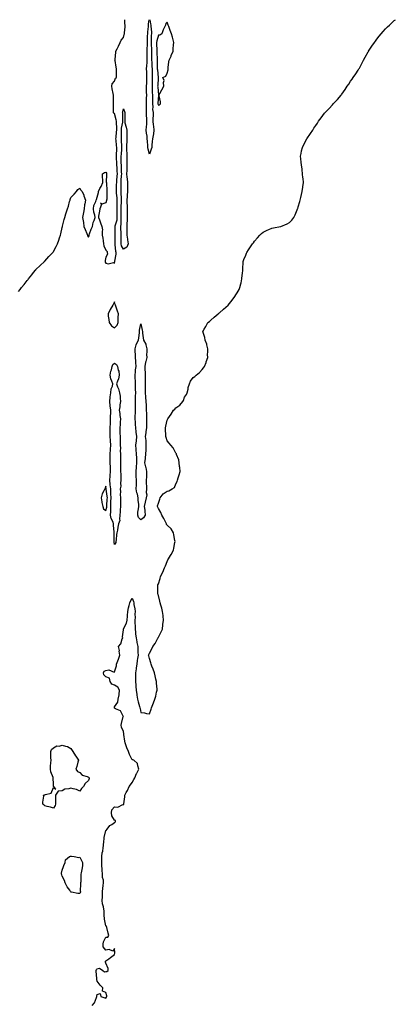
# Model space of a CAD drawing. Units: inches. Extents: x 994883 to 997523, y 7260938 to 7263578.
# Drawn here: x 996079 to 996509, y 7262453 to 7263578 of the extents above; entities that cross this region are included whole.
import ezdxf

# ---------------------------------------------------------------- set-up
doc = ezdxf.new("R2010")
doc.units = ezdxf.units.IN
doc.header["$MEASUREMENT"] = 0
doc.layers.add('Contour_99487260', color=7, linetype='Continuous', true_color=0x0c8c2b)

msp = doc.modelspace()

# ---------------------------------------------------------------- linework, layer by layer
at = {"layer": 'Contour_99487260'}
for points in [[(996078, 7263267.6, 3129), (996080, 7263269.9, 3129), (996081.4, 7263271.9, 3129), (996084.4, 7263275.6, 3129), (996088, 7263280.1, 3129), (996088.9, 7263281.1, 3129), (996089.4, 7263281.9, 3129), (996093.3, 7263286.7, 3129), (996095.2, 7263289.1, 3129), (996097.5, 7263291.9, 3129), (996097.7, 7263292.2, 3129), (996098, 7263292.6, 3129), (996102.8, 7263297.2, 3129), (996107.7, 7263301.9, 3129), (996107.9, 7263302.1, 3129), (996108, 7263302.3, 3129), (996112.7, 7263307.3, 3129), (996117.2, 7263311.9, 3129), (996117.6, 7263312.4, 3129), (996118, 7263313.2, 3129), (996121.1, 7263318.9, 3129), (996122.5, 7263321.9, 3129), (996124, 7263326, 3129), (996125, 7263328.9, 3129), (996126.1, 7263331.9, 3129), (996126.5, 7263333.5, 3129), (996128, 7263340.5, 3129), (996128.3, 7263341.7, 3129), (996128.3, 7263341.9, 3129), (996128.4, 7263342.2, 3129), (996130.3, 7263349.6, 3129), (996130.9, 7263351.9, 3129), (996132.2, 7263356.1, 3129), (996132.7, 7263357.3, 3129), (996134, 7263361.9, 3129), (996135.1, 7263364.8, 3129), (996136.5, 7263370.3, 3129), (996137, 7263371.9, 3129), (996137.3, 7263372.7, 3129), (996138, 7263374.7, 3129), (996141.5, 7263378.5, 3129), (996144.3, 7263381.9, 3129), (996146, 7263383.9, 3129), (996148, 7263385.6, 3129), (996149.5, 7263383.4, 3129), (996150.8, 7263381.9, 3129), (996152.6, 7263377.4, 3129), (996152.9, 7263376.8, 3129), (996154.5, 7263371.9, 3129), (996153.8, 7263367.7, 3129), (996153.5, 7263366.4, 3129), (996153, 7263361.9, 3129), (996152.4, 7263357.6, 3129), (996151.9, 7263355.7, 3129), (996151.2, 7263351.9, 3129), (996151.8, 7263348.2, 3129), (996152.3, 7263346.2, 3129), (996152.9, 7263341.9, 3129), (996154.4, 7263338.2, 3129), (996156.2, 7263333.8, 3129), (996156.9, 7263331.9, 3129), (996157.1, 7263331, 3129), (996158, 7263329.4, 3129), (996158.7, 7263331.3, 3129), (996158.9, 7263331.9, 3129), (996159.4, 7263333.3, 3129), (996161.2, 7263338.7, 3129), (996162.7, 7263341.9, 3129), (996163.6, 7263346.3, 3129), (996164.7, 7263348.6, 3129), (996165.8, 7263351.9, 3129), (996165.3, 7263354.7, 3129), (996164.3, 7263358.2, 3129), (996163.8, 7263361.9, 3129), (996164.1, 7263365.9, 3129), (996166.6, 7263370.4, 3129), (996166.8, 7263371.9, 3129), (996167.2, 7263372.7, 3129), (996168, 7263375.1, 3129), (996169.5, 7263380.5, 3129), (996169.7, 7263381.9, 3129), (996171.2, 7263385.1, 3129), (996172.5, 7263387.5, 3129), (996174.4, 7263391.9, 3129), (996174.6, 7263395.4, 3129), (996174, 7263397.8, 3129), (996174, 7263401.9, 3129), (996176.3, 7263403.6, 3129), (996178, 7263403.8, 3129), (996178.6, 7263402.5, 3129), (996178.7, 7263401.9, 3129), (996178.8, 7263401.2, 3129), (996178.4, 7263392.3, 3129), (996178.5, 7263391.9, 3129), (996178.5, 7263391.4, 3129), (996178.9, 7263382.8, 3129), (996179.1, 7263381.9, 3129), (996178.9, 7263381.1, 3129), (996178.9, 7263372.8, 3129), (996178.8, 7263371.9, 3129), (996178.7, 7263371.3, 3129), (996178, 7263368.7, 3129), (996173.2, 7263367.1, 3129), (996171.7, 7263368.3, 3129), (996172.9, 7263366.7, 3129), (996170.9, 7263361.9, 3129), (996170.8, 7263359.2, 3129), (996169.7, 7263353.6, 3129), (996169.6, 7263351.9, 3129), (996170.6, 7263349.4, 3129), (996172, 7263345.9, 3129), (996173.5, 7263341.9, 3129), (996174, 7263337.8, 3129), (996173.7, 7263336.3, 3129), (996173.9, 7263331.9, 3129), (996174.5, 7263328.4, 3129), (996174.8, 7263325.2, 3129), (996175.3, 7263321.9, 3129), (996175.7, 7263319.6, 3129), (996178, 7263314.7, 3129), (996179.4, 7263313.2, 3129), (996179.4, 7263311.9, 3129), (996179.9, 7263310, 3129), (996178, 7263306.7, 3129), (996177.1, 7263302.9, 3129), (996177.1, 7263301.9, 3129), (996177.3, 7263301.1, 3129), (996178, 7263299.7, 3129), (996180.7, 7263299.2, 3129), (996186.7, 7263300.6, 3129), (996188, 7263299.9, 3129), (996188.2, 7263301.8, 3129), (996188.2, 7263301.9, 3129), (996188.2, 7263302, 3129), (996189.8, 7263310.2, 3129), (996189.8, 7263311.9, 3129), (996189.3, 7263313.2, 3129), (996188.7, 7263321.2, 3129), (996188.6, 7263321.9, 3129), (996188.6, 7263322.4, 3129), (996188.7, 7263331.3, 3129), (996188.7, 7263331.9, 3129), (996188.7, 7263332.5, 3129), (996188.6, 7263341.4, 3129), (996188.6, 7263341.9, 3129), (996188.7, 7263342.6, 3129), (996190.7, 7263349.2, 3129), (996191, 7263351.9, 3129), (996191, 7263354.9, 3129), (996191, 7263359, 3129), (996191, 7263361.9, 3129), (996191, 7263364.9, 3129), (996190.9, 7263369, 3129), (996191, 7263371.9, 3129), (996190.8, 7263374.6, 3129), (996190.2, 7263379.8, 3129), (996190, 7263381.9, 3129), (996190.1, 7263384, 3129), (996190.3, 7263389.6, 3129), (996190.4, 7263391.9, 3129), (996190.6, 7263394.4, 3129), (996190.9, 7263399.1, 3129), (996191.1, 7263401.9, 3129), (996191, 7263404.8, 3129), (996190.7, 7263409.3, 3129), (996190.6, 7263411.9, 3129), (996190.5, 7263414.4, 3129), (996190.2, 7263419.7, 3129), (996190.2, 7263421.9, 3129), (996190.3, 7263424.1, 3129), (996190.4, 7263429.6, 3129), (996190.5, 7263431.9, 3129), (996190.3, 7263434.2, 3129), (996189.6, 7263440.3, 3129), (996189.5, 7263441.9, 3129), (996189.6, 7263443.5, 3129), (996190.3, 7263449.7, 3129), (996190.4, 7263451.9, 3129), (996190.5, 7263454.4, 3129), (996190, 7263460, 3129), (996190, 7263461.9, 3129), (996189.8, 7263463.7, 3129), (996188, 7263470.7, 3129), (996187.1, 7263471, 3129), (996186.5, 7263471.9, 3129), (996186.5, 7263473.5, 3129), (996186.8, 7263480.7, 3129), (996186.8, 7263481.9, 3129), (996186.8, 7263483.2, 3129), (996186.6, 7263490.4, 3129), (996186.5, 7263491.9, 3129), (996186.2, 7263493.8, 3129), (996185, 7263498.9, 3129), (996184.6, 7263501.9, 3129), (996185.3, 7263504.6, 3129), (996188, 7263507.6, 3129), (996188.9, 7263511.1, 3129), (996190.2, 7263511.9, 3129), (996190.1, 7263514, 3129), (996190, 7263519.9, 3129), (996190, 7263521.9, 3129), (996189.7, 7263523.6, 3129), (996188.5, 7263531.4, 3129), (996188.4, 7263531.9, 3129), (996188.5, 7263532.4, 3129), (996189.2, 7263540.8, 3129), (996189.4, 7263541.9, 3129), (996190.8, 7263544.7, 3129), (996192.3, 7263547.7, 3129), (996194.5, 7263551.9, 3129), (996195.5, 7263554.5, 3129), (996198, 7263557.8, 3129), (996199, 7263561, 3129), (996199.2, 7263561.9, 3129), (996199.2, 7263563, 3129), (996200, 7263569.9, 3129), (996200.1, 7263571.9, 3129), (996199.8, 7263573.7, 3129), (996199.7, 7263578, 3129)], [(996162.4, 7262451.9, 3128), (996165, 7262455, 3128), (996167.3, 7262461.1, 3128), (996167.7, 7262461.9, 3128), (996167.7, 7262462.3, 3128), (996168, 7262464.4, 3128), (996171.5, 7262465.4, 3128), (996172.2, 7262461.9, 3128), (996176.7, 7262460.6, 3128), (996178, 7262460.3, 3128), (996178.8, 7262461.2, 3128), (996179.2, 7262461.9, 3128), (996179.1, 7262462.9, 3128), (996178, 7262466.5, 3128), (996174.1, 7262468, 3128), (996174.5, 7262471.9, 3128), (996171.3, 7262475.2, 3128), (996168, 7262479.6, 3128), (996167.6, 7262481.5, 3128), (996167.5, 7262481.9, 3128), (996167.5, 7262482.5, 3128), (996167, 7262490.9, 3128), (996167, 7262491.9, 3128), (996167.1, 7262492.8, 3128), (996168, 7262493.8, 3128), (996170.6, 7262494.5, 3128), (996174.3, 7262491.9, 3128), (996176.3, 7262490.2, 3128), (996178, 7262490.5, 3128), (996179.2, 7262490.8, 3128), (996180.6, 7262491.9, 3128), (996180.4, 7262494.2, 3128), (996178, 7262500.1, 3128), (996177.4, 7262501.3, 3128), (996177.7, 7262501.9, 3128), (996177.7, 7262502.3, 3128), (996178, 7262502.7, 3128), (996181.5, 7262505.3, 3128), (996183.3, 7262506.7, 3128), (996188, 7262510.2, 3128), (996188.2, 7262511.7, 3128), (996188.3, 7262511.9, 3128), (996188.3, 7262512.2, 3128), (996188, 7262516.8, 3128), (996186.1, 7262513.9, 3128), (996181.9, 7262515.7, 3128), (996178, 7262515, 3128), (996174.8, 7262518.7, 3128), (996175, 7262521.9, 3128), (996175.4, 7262524.6, 3128), (996178, 7262530, 3128), (996180.1, 7262529.9, 3128), (996181.2, 7262531.9, 3128), (996180.5, 7262534.4, 3128), (996179, 7262541, 3128), (996178.7, 7262541.9, 3128), (996178.7, 7262542.5, 3128), (996178, 7262542.7, 3128), (996176.5, 7262550.3, 3128), (996176.4, 7262551.9, 3128), (996176.1, 7262553.8, 3128), (996176.1, 7262559.9, 3128), (996175.7, 7262561.9, 3128), (996175.3, 7262564.7, 3128), (996174.1, 7262568, 3128), (996173.7, 7262571.9, 3128), (996174, 7262576, 3128), (996174, 7262577.9, 3128), (996174.2, 7262581.9, 3128), (996174.6, 7262585.4, 3128), (996174.9, 7262588.8, 3128), (996175.3, 7262591.9, 3128), (996175.1, 7262594.9, 3128), (996174.2, 7262598, 3128), (996174, 7262601.9, 3128), (996173.7, 7262606.3, 3128), (996173.8, 7262607.6, 3128), (996173.3, 7262611.9, 3128), (996173.4, 7262616.6, 3128), (996173.2, 7262617.1, 3128), (996173.3, 7262621.9, 3128), (996173.8, 7262626.1, 3128), (996174.3, 7262628.2, 3128), (996174.9, 7262631.9, 3128), (996175.2, 7262634.7, 3128), (996175.6, 7262639.5, 3128), (996175.9, 7262641.9, 3128), (996176.1, 7262643.9, 3128), (996178, 7262651.7, 3128), (996178.2, 7262651.8, 3128), (996178.3, 7262651.9, 3128), (996179.5, 7262653.4, 3128), (996182.5, 7262657.4, 3128), (996184.7, 7262658.6, 3128), (996188, 7262660.7, 3128), (996188.7, 7262661.3, 3128), (996189, 7262661.9, 3128), (996189.1, 7262663, 3128), (996188, 7262663.5, 3128), (996184.6, 7262668.4, 3128), (996184.4, 7262671.9, 3128), (996184.8, 7262675.2, 3128), (996188, 7262678.6, 3128), (996191.6, 7262678.4, 3128), (996197.4, 7262681.3, 3128), (996198, 7262681.1, 3128), (996198.3, 7262681.6, 3128), (996198.6, 7262681.9, 3128), (996198.4, 7262682.3, 3128), (996199.8, 7262690.1, 3128), (996199.5, 7262691.9, 3128), (996201.3, 7262695.2, 3128), (996202.6, 7262697.4, 3128), (996204.7, 7262701.9, 3128), (996206.1, 7262703.9, 3128), (996208, 7262706.7, 3128), (996209.9, 7262710, 3128), (996211.2, 7262711.9, 3128), (996213.1, 7262716.8, 3128), (996213.4, 7262717.2, 3128), (996215.8, 7262721.9, 3128), (996214.4, 7262725.6, 3128), (996214.2, 7262728.1, 3128), (996209.8, 7262731.9, 3128), (996208.7, 7262732.6, 3128), (996208, 7262732.5, 3128), (996204.9, 7262738.7, 3128), (996203.8, 7262741.9, 3128), (996202.1, 7262746, 3128), (996201.3, 7262748.6, 3128), (996200.2, 7262751.9, 3128), (996199.8, 7262753.6, 3128), (996198.4, 7262761.5, 3128), (996198.4, 7262761.9, 3128), (996198.4, 7262762.2, 3128), (996198, 7262764.7, 3128), (996196, 7262769.8, 3128), (996195.5, 7262771.9, 3128), (996196, 7262774, 3128), (996197.9, 7262781.8, 3128), (996198, 7262781.9, 3128), (996197.8, 7262782.2, 3128), (996194.6, 7262788.4, 3128), (996189, 7262790.9, 3128), (996188, 7262791.6, 3128), (996187.8, 7262791.7, 3128), (996187.8, 7262791.9, 3128), (996187.8, 7262792.2, 3128), (996188, 7262793, 3128), (996191.5, 7262798.5, 3128), (996191.9, 7262801.9, 3128), (996193.1, 7262806.8, 3128), (996193.1, 7262807, 3128), (996193.7, 7262811.9, 3128), (996191.6, 7262815.4, 3128), (996188, 7262817.6, 3128), (996184.9, 7262818.8, 3128), (996182.7, 7262821.9, 3128), (996182, 7262825.9, 3128), (996178, 7262827.3, 3128), (996175.8, 7262829.6, 3128), (996175.4, 7262831.9, 3128), (996176.2, 7262833.8, 3128), (996178, 7262834.5, 3128), (996181.2, 7262835.1, 3128), (996187.5, 7262832.5, 3128), (996188, 7262833.1, 3128), (996190.2, 7262839.8, 3128), (996190.3, 7262841.9, 3128), (996191.6, 7262845.5, 3128), (996192.6, 7262847.4, 3128), (996193.8, 7262851.9, 3128), (996193.3, 7262856.7, 3128), (996193.4, 7262857.3, 3128), (996192.5, 7262861.9, 3128), (996194.9, 7262865.1, 3128), (996196.7, 7262870.6, 3128), (996197.3, 7262871.9, 3128), (996197.1, 7262872.8, 3128), (996198, 7262881, 3128), (996198.1, 7262881.8, 3128), (996198.2, 7262881.9, 3128), (996198.2, 7262882.1, 3128), (996201.4, 7262888.6, 3128), (996202.2, 7262891.9, 3128), (996202.7, 7262896.5, 3128), (996202.7, 7262897.2, 3128), (996203.2, 7262901.9, 3128), (996203.8, 7262906.1, 3128), (996204.7, 7262908.6, 3128), (996205.5, 7262911.9, 3128), (996206.3, 7262913.7, 3128), (996208, 7262917.2, 3128), (996209.6, 7262913.5, 3128), (996209.9, 7262911.9, 3128), (996210, 7262910, 3128), (996211.2, 7262905, 3128), (996211.3, 7262901.9, 3128), (996211.1, 7262898.9, 3128), (996211.3, 7262895.2, 3128), (996211.2, 7262891.9, 3128), (996211.2, 7262888.8, 3128), (996211.3, 7262885.2, 3128), (996211.3, 7262881.9, 3128), (996211.8, 7262878.2, 3128), (996212, 7262875.9, 3128), (996212.5, 7262871.9, 3128), (996213.4, 7262867.3, 3128), (996213.5, 7262866.5, 3128), (996214.4, 7262861.9, 3128), (996214.6, 7262858.5, 3128), (996214.7, 7262855.2, 3128), (996215, 7262851.9, 3128), (996214.3, 7262848.2, 3128), (996213.9, 7262846, 3128), (996213.2, 7262841.9, 3128), (996212.5, 7262837.5, 3128), (996212.5, 7262836.4, 3128), (996212, 7262831.9, 3128), (996212, 7262828, 3128), (996211.8, 7262825.7, 3128), (996211.8, 7262821.9, 3128), (996212.2, 7262817.8, 3128), (996212.4, 7262816.2, 3128), (996212.8, 7262811.9, 3128), (996213.3, 7262807.2, 3128), (996213.5, 7262806.5, 3128), (996214.2, 7262801.9, 3128), (996214.9, 7262798.7, 3128), (996216.5, 7262793.4, 3128), (996216.9, 7262791.9, 3128), (996217.1, 7262791, 3128), (996218, 7262786.5, 3128), (996222.3, 7262786.2, 3128), (996224.5, 7262785.5, 3128), (996228, 7262785.1, 3128), (996229.8, 7262790.2, 3128), (996230.3, 7262791.9, 3128), (996231.7, 7262795.6, 3128), (996232.6, 7262797.4, 3128), (996233.9, 7262801.9, 3128), (996235, 7262805, 3128), (996236, 7262809.9, 3128), (996236.6, 7262811.9, 3128), (996236.6, 7262813.3, 3128), (996236, 7262819.9, 3128), (996236, 7262821.9, 3128), (996235.3, 7262824.6, 3128), (996234.5, 7262828.4, 3128), (996233.5, 7262831.9, 3128), (996232.2, 7262836, 3128), (996230.6, 7262839.4, 3128), (996229.6, 7262841.9, 3128), (996229.4, 7262843.3, 3128), (996228, 7262848.1, 3128), (996227.2, 7262851.1, 3128), (996226.9, 7262851.9, 3128), (996227.2, 7262852.8, 3128), (996228, 7262854.2, 3128), (996230.6, 7262859.3, 3128), (996231.8, 7262861.9, 3128), (996234.5, 7262865.5, 3128), (996237.4, 7262871.3, 3128), (996237.8, 7262871.9, 3128), (996237.8, 7262872.1, 3128), (996238, 7262872.7, 3128), (996241.4, 7262878.6, 3128), (996242.6, 7262881.9, 3128), (996243.3, 7262886.7, 3128), (996243.3, 7262887.2, 3128), (996243.9, 7262891.9, 3128), (996243.5, 7262896.5, 3128), (996243.4, 7262897.3, 3128), (996242.9, 7262901.9, 3128), (996242, 7262905.9, 3128), (996240.8, 7262909.2, 3128), (996240, 7262911.9, 3128), (996239.7, 7262913.6, 3128), (996238, 7262920.1, 3128), (996237.7, 7262921.6, 3128), (996237.6, 7262921.9, 3128), (996237.6, 7262922.4, 3128), (996237.4, 7262931.3, 3128), (996237.3, 7262931.9, 3128), (996237.5, 7262932.4, 3128), (996238, 7262933.7, 3128), (996240.1, 7262939.8, 3128), (996240.5, 7262941.9, 3128), (996243, 7262946.8, 3128), (996243, 7262946.9, 3128), (996245.1, 7262951.9, 3128), (996246, 7262954, 3128), (996248, 7262959.2, 3128), (996249, 7262961, 3128), (996249.5, 7262961.9, 3128), (996251.9, 7262965.8, 3128), (996252.8, 7262967.2, 3128), (996255.3, 7262971.9, 3128), (996255.7, 7262974.2, 3128), (996257, 7262980.9, 3128), (996257.2, 7262981.9, 3128), (996257, 7262983, 3128), (996255.7, 7262989.6, 3128), (996255.2, 7262991.9, 3128), (996252.5, 7262996.4, 3128), (996248, 7263000.7, 3128), (996247.5, 7263001.4, 3128), (996247.2, 7263001.9, 3128), (996246.4, 7263003.6, 3128), (996244.3, 7263008.2, 3128), (996242.1, 7263011.9, 3128), (996241, 7263014.9, 3128), (996238, 7263019.7, 3128), (996237.3, 7263021.2, 3128), (996237.1, 7263021.9, 3128), (996237.1, 7263022.8, 3128), (996238, 7263025.7, 3128), (996239.7, 7263030.3, 3128), (996240, 7263031.9, 3128), (996243.7, 7263036.3, 3128), (996248, 7263039.5, 3128), (996250.1, 7263039.9, 3128), (996253.7, 7263041.9, 3128), (996256.3, 7263043.7, 3128), (996258, 7263047.9, 3128), (996259.5, 7263050.5, 3128), (996260, 7263051.9, 3128), (996260.7, 7263054.6, 3128), (996262, 7263058, 3128), (996262.8, 7263061.9, 3128), (996262.5, 7263066.4, 3128), (996262.3, 7263067.7, 3128), (996261.9, 7263071.9, 3128), (996261.3, 7263075.2, 3128), (996258.9, 7263081.1, 3128), (996258.7, 7263081.9, 3128), (996258.5, 7263082.4, 3128), (996258, 7263082.9, 3128), (996254.9, 7263088.8, 3128), (996252.2, 7263091.9, 3128), (996250.4, 7263094.3, 3128), (996248, 7263096.8, 3128), (996246.9, 7263100.7, 3128), (996246.6, 7263101.9, 3128), (996246.6, 7263103.4, 3128), (996246, 7263109.9, 3128), (996246, 7263111.9, 3128), (996246.5, 7263113.5, 3128), (996248, 7263120.5, 3128), (996248.6, 7263121.3, 3128), (996248.8, 7263121.9, 3128), (996250.6, 7263124.5, 3128), (996252.6, 7263127.3, 3128), (996255.4, 7263131.9, 3128), (996256.8, 7263133.2, 3128), (996258, 7263134.7, 3128), (996262.4, 7263137.6, 3128), (996266, 7263141.9, 3128), (996266.9, 7263143.1, 3128), (996268, 7263146.6, 3128), (996270.1, 7263149.9, 3128), (996270.9, 7263151.9, 3128), (996272, 7263155.8, 3128), (996272.3, 7263157.7, 3128), (996273.7, 7263161.9, 3128), (996274.8, 7263165.1, 3128), (996278, 7263169.2, 3128), (996279.6, 7263170.4, 3128), (996281.3, 7263171.9, 3128), (996284.9, 7263175.1, 3128), (996288, 7263178.3, 3128), (996289.8, 7263180.2, 3128), (996290.9, 7263181.9, 3128), (996292.6, 7263186.5, 3128), (996292.9, 7263187.1, 3128), (996294.5, 7263191.9, 3128), (996294.4, 7263195.5, 3128), (996294.7, 7263198.5, 3128), (996294.6, 7263201.9, 3128), (996293.4, 7263206.5, 3128), (996293.4, 7263207.2, 3128), (996291.6, 7263211.9, 3128), (996291.1, 7263215, 3128), (996289.3, 7263220.7, 3128), (996289, 7263221.9, 3128), (996290.4, 7263224.3, 3128), (996292.3, 7263227.6, 3128), (996294.7, 7263231.9, 3128), (996296.6, 7263233.4, 3128), (996298, 7263234.7, 3128), (996301.9, 7263238.1, 3128), (996306.3, 7263241.9, 3128), (996307.3, 7263242.7, 3128), (996308, 7263243.3, 3128), (996312.7, 7263247.3, 3128), (996318, 7263251.9, 3128), (996322.4, 7263257.5, 3128), (996325.4, 7263261.9, 3128), (996326.5, 7263263.5, 3128), (996328, 7263265.9, 3128), (996330.3, 7263269.7, 3128), (996331.3, 7263271.9, 3128), (996332.3, 7263276.2, 3128), (996332.6, 7263277.4, 3128), (996333.6, 7263281.9, 3128), (996333.9, 7263286, 3128), (996334.1, 7263288, 3128), (996334.5, 7263291.9, 3128), (996334.6, 7263295.4, 3128), (996335.1, 7263299, 3128), (996335.2, 7263301.9, 3128), (996335.9, 7263304.1, 3128), (996338, 7263309, 3128), (996338.9, 7263311.1, 3128), (996339.3, 7263311.9, 3128), (996341.3, 7263315.2, 3128), (996342.6, 7263317.3, 3128), (996345.8, 7263321.9, 3128), (996346.8, 7263323.2, 3128), (996348, 7263324.9, 3128), (996351.3, 7263328.7, 3128), (996354.3, 7263331.9, 3128), (996356.2, 7263333.7, 3128), (996358, 7263335.2, 3128), (996362.4, 7263337.5, 3128), (996364.5, 7263338.4, 3128), (996368, 7263340, 3128), (996369.7, 7263340.3, 3128), (996377.9, 7263341.8, 3128), (996378, 7263341.8, 3128), (996378.1, 7263341.9, 3128), (996378.3, 7263341.9, 3128), (996385.2, 7263344.7, 3128), (996388, 7263346.5, 3128), (996390.9, 7263349.1, 3128), (996393.2, 7263351.9, 3128), (996394.7, 7263355.2, 3128), (996396.9, 7263360.8, 3128), (996397.4, 7263361.9, 3128), (996397.6, 7263362.4, 3128), (996398, 7263364.1, 3128), (996399.7, 7263370.3, 3128), (996400.2, 7263371.9, 3128), (996400.9, 7263374.8, 3128), (996401.7, 7263378.3, 3128), (996402.6, 7263381.9, 3128), (996403.2, 7263386.7, 3128), (996403.3, 7263387.2, 3128), (996403.9, 7263391.9, 3128), (996403.6, 7263396.4, 3128), (996403.5, 7263397.4, 3128), (996403.1, 7263401.9, 3128), (996402.5, 7263406.4, 3128), (996402.4, 7263407.6, 3128), (996401.6, 7263411.9, 3128), (996401.4, 7263415.2, 3128), (996400.9, 7263419.1, 3128), (996400.7, 7263421.9, 3128), (996401.4, 7263425.3, 3128), (996401.9, 7263428.1, 3128), (996402.8, 7263431.9, 3128), (996404.6, 7263435.4, 3128), (996408, 7263441.9, 3128), (996412.1, 7263447.9, 3128), (996414.6, 7263451.9, 3128), (996416, 7263453.9, 3128), (996418, 7263457, 3128), (996420, 7263459.9, 3128), (996421.2, 7263461.9, 3128), (996424.1, 7263465.8, 3128), (996428, 7263471.2, 3128), (996428.4, 7263471.6, 3128), (996428.7, 7263471.9, 3128), (996433.3, 7263476.7, 3128), (996437.1, 7263480.9, 3128), (996437.9, 7263481.9, 3128), (996438, 7263482, 3128), (996438, 7263482, 3128), (996443, 7263487, 3128), (996447.2, 7263491.9, 3128), (996447.6, 7263492.4, 3128), (996448, 7263493, 3128), (996451.8, 7263498.2, 3128), (996454.2, 7263501.9, 3128), (996455.8, 7263504.2, 3128), (996458, 7263507.7, 3128), (996459.8, 7263510.2, 3128), (996460.9, 7263511.9, 3128), (996463.8, 7263516.2, 3128), (996466.6, 7263520.4, 3128), (996467.5, 7263521.9, 3128), (996467.7, 7263522.2, 3128), (996468, 7263522.8, 3128), (996471.1, 7263528.8, 3128), (996472.6, 7263531.9, 3128), (996474.7, 7263535.3, 3128), (996478, 7263541.3, 3128), (996478.3, 7263541.7, 3128), (996478.4, 7263541.9, 3128), (996479.3, 7263543.2, 3128), (996482.4, 7263547.6, 3128), (996485.3, 7263551.9, 3128), (996486.4, 7263553.5, 3128), (996488, 7263555.7, 3128), (996490.8, 7263559.2, 3128), (996493, 7263561.9, 3128), (996495.3, 7263564.6, 3128), (996498, 7263567.6, 3128), (996500.3, 7263569.7, 3128), (996502.6, 7263571.9, 3128), (996505.3, 7263574.6, 3128), (996508, 7263577.2, 3128), (996509.2, 7263578, 3128)], [(996228, 7263424.4, 3128), (996226.4, 7263430.2, 3128), (996226.1, 7263431.9, 3128), (996226, 7263434, 3128), (996225.5, 7263439.4, 3128), (996225.3, 7263441.9, 3128), (996225.1, 7263444.9, 3128), (996224.4, 7263448.2, 3128), (996224.2, 7263451.9, 3128), (996224.4, 7263455.6, 3128), (996224.7, 7263458.6, 3128), (996224.9, 7263461.9, 3128), (996224.8, 7263465.2, 3128), (996224.5, 7263468.4, 3128), (996224.4, 7263471.9, 3128), (996224.5, 7263475.5, 3128), (996224.4, 7263478.2, 3128), (996224.4, 7263481.9, 3128), (996224.6, 7263485.4, 3128), (996224.6, 7263488.4, 3128), (996224.7, 7263491.9, 3128), (996224.6, 7263495.3, 3128), (996224.6, 7263498.5, 3128), (996224.6, 7263501.9, 3128), (996224.7, 7263505.3, 3128), (996224.9, 7263508.7, 3128), (996225, 7263511.9, 3128), (996224.9, 7263515.1, 3128), (996224.8, 7263518.6, 3128), (996224.6, 7263521.9, 3128), (996224.8, 7263525.2, 3128), (996225.1, 7263529, 3128), (996225.3, 7263531.9, 3128), (996225.3, 7263534.7, 3128), (996225.3, 7263539.2, 3128), (996225.3, 7263541.9, 3128), (996225.3, 7263544.7, 3128), (996225.5, 7263549.4, 3128), (996225.5, 7263551.9, 3128), (996225.6, 7263554.4, 3128), (996225.7, 7263559.6, 3128), (996225.9, 7263561.9, 3128), (996225.9, 7263564.1, 3128), (996226.6, 7263570.4, 3128), (996226.6, 7263571.9, 3128), (996226.7, 7263573.3, 3128), (996227.6, 7263578, 3128)], [(996228.4, 7263578, 3128), (996229.2, 7263573.1, 3128), (996229.3, 7263571.9, 3128), (996229.3, 7263570.6, 3128), (996230, 7263563.9, 3128), (996230.1, 7263561.9, 3128), (996229.8, 7263560.2, 3128), (996229.9, 7263553.8, 3128), (996229.7, 7263551.9, 3128), (996229.8, 7263550.2, 3128), (996230, 7263543.9, 3128), (996230.1, 7263541.9, 3128), (996230.1, 7263539.8, 3128), (996230.2, 7263534.1, 3128), (996230.3, 7263531.9, 3128), (996230.4, 7263529.6, 3128), (996230.7, 7263524.6, 3128), (996230.8, 7263521.9, 3128), (996230.9, 7263519.1, 3128), (996230.8, 7263514.7, 3128), (996230.9, 7263511.9, 3128), (996230.9, 7263509.1, 3128), (996231, 7263504.9, 3128), (996231, 7263501.9, 3128), (996231.1, 7263498.8, 3128), (996231.1, 7263495, 3128), (996231.2, 7263491.9, 3128), (996231.2, 7263488.8, 3128), (996231.2, 7263485.1, 3128), (996231.2, 7263481.9, 3128), (996231.6, 7263478.4, 3128), (996231.5, 7263475.4, 3128), (996232.1, 7263471.9, 3128), (996232, 7263468, 3128), (996231.8, 7263465.6, 3128), (996231.7, 7263461.9, 3128), (996232.2, 7263457.8, 3128), (996232.4, 7263456.3, 3128), (996232.9, 7263451.9, 3128), (996232.4, 7263447.6, 3128), (996231.9, 7263445.8, 3128), (996231.4, 7263441.9, 3128), (996231.1, 7263438.9, 3128), (996230.6, 7263434.5, 3128), (996230.4, 7263431.9, 3128), (996229.9, 7263430, 3128), (996228, 7263424.4, 3128)]]:
    msp.add_polyline3d(points, dxfattribs=at)
for points in [[(996238, 7263480.3, 3129), (996239.4, 7263480.6, 3129), (996240.5, 7263481.9, 3129), (996240.3, 7263484.2, 3129), (996238.8, 7263491.2, 3129), (996238.7, 7263491.9, 3129), (996239.7, 7263493.5, 3129), (996242.1, 7263497.8, 3129), (996244.4, 7263501.9, 3129), (996243.9, 7263506.1, 3129), (996244.8, 7263508.7, 3129), (996243.3, 7263511.9, 3129), (996246.5, 7263513.5, 3129), (996248, 7263517, 3129), (996249.1, 7263520.9, 3129), (996249.2, 7263521.9, 3129), (996249.4, 7263523.3, 3129), (996250, 7263529.9, 3129), (996250.5, 7263531.9, 3129), (996252.5, 7263536.3, 3129), (996252.8, 7263537.1, 3129), (996254.9, 7263541.9, 3129), (996255.1, 7263544.8, 3129), (996255.4, 7263549.3, 3129), (996255.7, 7263551.9, 3129), (996254.9, 7263555.1, 3129), (996254.3, 7263558.2, 3129), (996253.2, 7263561.9, 3129), (996251.7, 7263565.5, 3129), (996249.9, 7263570.1, 3129), (996249.2, 7263571.9, 3129), (996248.9, 7263572.8, 3129), (996248, 7263575.1, 3129), (996246.5, 7263573.5, 3129), (996246.2, 7263571.9, 3129), (996244.8, 7263568.7, 3129), (996243.6, 7263566.4, 3129), (996242.1, 7263561.9, 3129), (996239.6, 7263560.4, 3129), (996238, 7263560.5, 3129), (996236.1, 7263553.9, 3129), (996235.9, 7263551.9, 3129), (996235.9, 7263549.8, 3129), (996236.1, 7263543.9, 3129), (996236.1, 7263541.9, 3129), (996236.2, 7263540.1, 3129), (996236.6, 7263533.4, 3129), (996236.7, 7263531.9, 3129), (996236.7, 7263530.6, 3129), (996236.8, 7263523.2, 3129), (996236.8, 7263521.9, 3129), (996236.9, 7263520.7, 3129), (996237.8, 7263512.1, 3129), (996237.8, 7263511.9, 3129), (996237.8, 7263511.7, 3129), (996237.3, 7263502.7, 3129), (996237.2, 7263501.9, 3129), (996237.3, 7263501.1, 3129), (996238, 7263492, 3129), (996238, 7263491.9, 3129), (996238, 7263491.8, 3129), (996237.6, 7263482.3, 3129), (996237.6, 7263481.9, 3129), (996237.7, 7263481.5, 3129)], [(996198, 7263316, 3128), (996195.9, 7263319.8, 3128), (996195.3, 7263321.9, 3128), (996195.3, 7263324.6, 3128), (996195.3, 7263329.2, 3128), (996195.3, 7263331.9, 3128), (996195.3, 7263334.7, 3128), (996195.1, 7263339, 3128), (996195.1, 7263341.9, 3128), (996195.5, 7263344.5, 3128), (996195.3, 7263349.1, 3128), (996195.6, 7263351.9, 3128), (996195.6, 7263354.4, 3128), (996195.5, 7263359.4, 3128), (996195.5, 7263361.9, 3128), (996195.5, 7263364.4, 3128), (996195.9, 7263369.7, 3128), (996195.9, 7263371.9, 3128), (996195.7, 7263374.3, 3128), (996195.5, 7263379.3, 3128), (996195.3, 7263381.9, 3128), (996195.3, 7263384.7, 3128), (996195.3, 7263389.1, 3128), (996195.3, 7263391.9, 3128), (996195.5, 7263394.5, 3128), (996195.9, 7263399.8, 3128), (996196.1, 7263401.9, 3128), (996196, 7263404, 3128), (996195.8, 7263409.6, 3128), (996195.7, 7263411.9, 3128), (996195.6, 7263414.4, 3128), (996195.6, 7263419.5, 3128), (996195.5, 7263421.9, 3128), (996195.7, 7263424.3, 3128), (996196.1, 7263430, 3128), (996196.3, 7263431.9, 3128), (996196.1, 7263433.9, 3128), (996195.9, 7263439.7, 3128), (996195.7, 7263441.9, 3128), (996195.8, 7263444.2, 3128), (996195.8, 7263449.6, 3128), (996195.9, 7263451.9, 3128), (996196, 7263454, 3128), (996197.2, 7263461.1, 3128), (996197.2, 7263461.9, 3128), (996197.2, 7263462.8, 3128), (996197.2, 7263471.1, 3128), (996197.1, 7263471.9, 3128), (996197.2, 7263472.8, 3128), (996198, 7263476.3, 3128), (996199.3, 7263473.2, 3128), (996199.5, 7263471.9, 3128), (996199.5, 7263470.5, 3128), (996199.5, 7263463.4, 3128), (996199.5, 7263461.9, 3128), (996199.8, 7263460.2, 3128), (996201.3, 7263455.2, 3128), (996201.8, 7263451.9, 3128), (996201.9, 7263448.1, 3128), (996201.8, 7263445.7, 3128), (996202, 7263441.9, 3128), (996201.9, 7263438.1, 3128), (996201.7, 7263435.5, 3128), (996201.5, 7263431.9, 3128), (996201.7, 7263428.3, 3128), (996202, 7263425.9, 3128), (996202.1, 7263421.9, 3128), (996202.1, 7263417.8, 3128), (996202.1, 7263411.9, 3128), (996202, 7263408, 3128), (996201.8, 7263405.7, 3128), (996201.6, 7263401.9, 3128), (996202, 7263398, 3128), (996202.3, 7263396.1, 3128), (996202.6, 7263391.9, 3128), (996202.7, 7263387.2, 3128), (996202.7, 7263386.6, 3128), (996202.8, 7263381.9, 3128), (996202.4, 7263377.5, 3128), (996202.3, 7263376.2, 3128), (996201.9, 7263371.9, 3128), (996202.1, 7263367.9, 3128), (996202.3, 7263366.2, 3128), (996202.5, 7263361.9, 3128), (996202.3, 7263357.6, 3128), (996202.3, 7263356.2, 3128), (996202.2, 7263351.9, 3128), (996202.2, 7263347.8, 3128), (996202, 7263345.9, 3128), (996202, 7263341.9, 3128), (996202, 7263338, 3128), (996201.9, 7263335.7, 3128), (996201.9, 7263331.9, 3128), (996202.6, 7263327.4, 3128), (996202.6, 7263326.5, 3128), (996203.6, 7263321.9, 3128), (996201.8, 7263318.2, 3128)], [(996188, 7263226, 3129), (996190.8, 7263229.2, 3129), (996191.9, 7263231.9, 3129), (996192.1, 7263236, 3129), (996192.1, 7263237.9, 3129), (996192.3, 7263241.9, 3129), (996191.1, 7263245, 3129), (996189.4, 7263250.6, 3129), (996188.9, 7263251.9, 3129), (996188.7, 7263252.6, 3129), (996188, 7263255.7, 3129), (996186.6, 7263253.4, 3129), (996186.1, 7263251.9, 3129), (996183, 7263247, 3129), (996182.9, 7263246.8, 3129), (996180.4, 7263241.9, 3129), (996180.7, 7263239.3, 3129), (996181.5, 7263235.4, 3129), (996181.9, 7263231.9, 3129), (996184.4, 7263228.3, 3129)], [(996218, 7263006.6, 3128), (996215.3, 7263009.2, 3128), (996214.5, 7263011.9, 3128), (996214.7, 7263015.3, 3128), (996215.4, 7263019.3, 3128), (996215.6, 7263021.9, 3128), (996215.6, 7263024.4, 3128), (996214.9, 7263028.8, 3128), (996214.9, 7263031.9, 3128), (996214, 7263036, 3128), (996213.5, 7263037.4, 3128), (996212.8, 7263041.9, 3128), (996212.9, 7263046.8, 3128), (996212.9, 7263047, 3128), (996213, 7263051.9, 3128), (996212.7, 7263056.6, 3128), (996212.7, 7263057.2, 3128), (996212.5, 7263061.9, 3128), (996213, 7263066.8, 3128), (996213, 7263067, 3128), (996213.5, 7263071.9, 3128), (996213.2, 7263076.8, 3128), (996213.2, 7263077, 3128), (996212.9, 7263081.9, 3128), (996212.6, 7263086.5, 3128), (996212.7, 7263087.3, 3128), (996212.4, 7263091.9, 3128), (996212.9, 7263096.8, 3128), (996212.9, 7263097, 3128), (996213.5, 7263101.9, 3128), (996212.7, 7263106.6, 3128), (996212.7, 7263107.2, 3128), (996212.2, 7263111.9, 3128), (996211.8, 7263115.7, 3128), (996211.7, 7263118.3, 3128), (996211.4, 7263121.9, 3128), (996211.6, 7263125.4, 3128), (996211.7, 7263128.3, 3128), (996211.8, 7263131.9, 3128), (996211.9, 7263135.7, 3128), (996211.8, 7263138.2, 3128), (996211.9, 7263141.9, 3128), (996212, 7263145.9, 3128), (996211.9, 7263148, 3128), (996212.1, 7263151.9, 3128), (996212, 7263155.9, 3128), (996212, 7263158, 3128), (996211.9, 7263161.9, 3128), (996211.7, 7263165.6, 3128), (996211.5, 7263168.5, 3128), (996211.3, 7263171.9, 3128), (996211.8, 7263175.6, 3128), (996212, 7263178, 3128), (996212.5, 7263181.9, 3128), (996212.3, 7263186.2, 3128), (996212.2, 7263187.8, 3128), (996212, 7263191.9, 3128), (996211.9, 7263195.8, 3128), (996211.5, 7263198.5, 3128), (996211.4, 7263201.9, 3128), (996212.8, 7263206.7, 3128), (996212.8, 7263207.1, 3128), (996215.4, 7263211.9, 3128), (996215.5, 7263214.4, 3128), (996216.3, 7263220.1, 3128), (996216.4, 7263221.9, 3128), (996216.6, 7263223.3, 3128), (996218, 7263230.7, 3128), (996219.5, 7263223.4, 3128), (996219.8, 7263221.9, 3128), (996220, 7263220, 3128), (996220.7, 7263214.6, 3128), (996221, 7263211.9, 3128), (996223.5, 7263207.4, 3128), (996223.5, 7263206.5, 3128), (996224.7, 7263201.9, 3128), (996224.8, 7263198.7, 3128), (996224.6, 7263195.4, 3128), (996224.7, 7263191.9, 3128), (996223.6, 7263187.5, 3128), (996223.3, 7263186.7, 3128), (996222.5, 7263181.9, 3128), (996222.7, 7263177.3, 3128), (996222.8, 7263176.6, 3128), (996222.9, 7263171.9, 3128), (996222.9, 7263167.1, 3128), (996222.9, 7263166.8, 3128), (996222.9, 7263161.9, 3128), (996223, 7263157, 3128), (996223, 7263156.8, 3128), (996223, 7263151.9, 3128), (996223.4, 7263147.2, 3128), (996223.4, 7263146.6, 3128), (996223.7, 7263141.9, 3128), (996223.9, 7263137.8, 3128), (996224, 7263136, 3128), (996224.2, 7263131.9, 3128), (996224.3, 7263128.1, 3128), (996224.3, 7263125.7, 3128), (996224.3, 7263121.9, 3128), (996224.3, 7263118.1, 3128), (996224.4, 7263115.6, 3128), (996224.3, 7263111.9, 3128), (996223.8, 7263107.7, 3128), (996223.8, 7263106.1, 3128), (996223.1, 7263101.9, 3128), (996223.5, 7263097.4, 3128), (996223.5, 7263096.5, 3128), (996223.8, 7263091.9, 3128), (996223.6, 7263087.5, 3128), (996223.6, 7263086.4, 3128), (996223.3, 7263081.9, 3128), (996222.8, 7263077.1, 3128), (996222.8, 7263076.7, 3128), (996222.3, 7263071.9, 3128), (996223.3, 7263067.2, 3128), (996223.5, 7263066.5, 3128), (996224.5, 7263061.9, 3128), (996224.3, 7263058.1, 3128), (996224.3, 7263055.7, 3128), (996224, 7263051.9, 3128), (996224.1, 7263047.9, 3128), (996224.5, 7263045.5, 3128), (996224.6, 7263041.9, 3128), (996224.2, 7263038, 3128), (996224.7, 7263035.3, 3128), (996224, 7263031.9, 3128), (996223, 7263026.9, 3128), (996223, 7263026.9, 3128), (996221.9, 7263021.9, 3128), (996222.5, 7263017.5, 3128), (996222.7, 7263016.6, 3128), (996223.1, 7263011.9, 3128), (996221.2, 7263008.8, 3128)], [(996188, 7262978.3, 3128), (996187.5, 7262981.3, 3128), (996187.5, 7262981.9, 3128), (996187.5, 7262982.4, 3128), (996187.3, 7262991.1, 3128), (996187.3, 7262992.7, 3128), (996186.8, 7263000.6, 3128), (996186.8, 7263001.9, 3128), (996186.2, 7263003.8, 3128), (996184.1, 7263008, 3128), (996183.4, 7263011.9, 3128), (996183.6, 7263016.3, 3128), (996183.5, 7263017.3, 3128), (996183.6, 7263021.9, 3128), (996183.8, 7263026.2, 3128), (996183.8, 7263027.7, 3128), (996183.9, 7263031.9, 3128), (996183.7, 7263036.2, 3128), (996183.8, 7263037.7, 3128), (996183.6, 7263041.9, 3128), (996183, 7263046.8, 3128), (996182.9, 7263047, 3128), (996182.4, 7263051.9, 3128), (996182.7, 7263056.6, 3128), (996182.7, 7263057.2, 3128), (996183.1, 7263061.9, 3128), (996183.1, 7263066.9, 3128), (996183.1, 7263066.9, 3128), (996183, 7263071.9, 3128), (996183, 7263076.9, 3128), (996183, 7263077, 3128), (996183, 7263081.9, 3128), (996183.3, 7263086.7, 3128), (996183.3, 7263087.2, 3128), (996183.6, 7263091.9, 3128), (996183.2, 7263096.7, 3128), (996183.2, 7263097.1, 3128), (996182.8, 7263101.9, 3128), (996182.9, 7263106.8, 3128), (996182.9, 7263107.1, 3128), (996183, 7263111.9, 3128), (996183.1, 7263116.9, 3128), (996183.1, 7263116.9, 3128), (996183.1, 7263121.9, 3128), (996183.3, 7263126.7, 3128), (996183.5, 7263127.3, 3128), (996183.7, 7263131.9, 3128), (996183, 7263136.9, 3128), (996183, 7263137, 3128), (996182.5, 7263141.9, 3128), (996182.9, 7263146.8, 3128), (996182.9, 7263147.1, 3128), (996183.5, 7263151.9, 3128), (996183.9, 7263156.1, 3128), (996185.4, 7263159.3, 3128), (996186, 7263161.9, 3128), (996184.9, 7263165, 3128), (996183.8, 7263167.6, 3128), (996182.8, 7263171.9, 3128), (996183.6, 7263176.4, 3128), (996184.3, 7263178.1, 3128), (996185.2, 7263181.9, 3128), (996186.1, 7263183.9, 3128), (996188, 7263185.7, 3128), (996190.2, 7263184.1, 3128), (996191.3, 7263181.9, 3128), (996192.2, 7263177.8, 3128), (996192.7, 7263176.5, 3128), (996193.3, 7263171.9, 3128), (996192.4, 7263167.6, 3128), (996191.2, 7263165.1, 3128), (996190.2, 7263161.9, 3128), (996191.4, 7263158.6, 3128), (996192.5, 7263156.4, 3128), (996193.5, 7263151.9, 3128), (996194.2, 7263148.1, 3128), (996194.2, 7263145.8, 3128), (996194.7, 7263141.9, 3128), (996194.1, 7263138, 3128), (996194.1, 7263135.9, 3128), (996193.2, 7263131.9, 3128), (996194.1, 7263128, 3128), (996194.1, 7263125.9, 3128), (996194.7, 7263121.9, 3128), (996194.4, 7263118.3, 3128), (996194.3, 7263115.6, 3128), (996194, 7263111.9, 3128), (996194.1, 7263108, 3128), (996194.1, 7263105.8, 3128), (996194.2, 7263101.9, 3128), (996194.3, 7263098.1, 3128), (996194.4, 7263095.6, 3128), (996194.4, 7263091.9, 3128), (996194.6, 7263088.4, 3128), (996194.5, 7263085.5, 3128), (996194.6, 7263081.9, 3128), (996194.6, 7263078.5, 3128), (996194.7, 7263075.3, 3128), (996194.7, 7263071.9, 3128), (996194.7, 7263068.6, 3128), (996194.7, 7263065.2, 3128), (996194.7, 7263061.9, 3128), (996195, 7263058.8, 3128), (996194.9, 7263055.1, 3128), (996195.1, 7263051.9, 3128), (996194.8, 7263048.7, 3128), (996194.9, 7263045.1, 3128), (996194.5, 7263041.9, 3128), (996194.6, 7263038.5, 3128), (996194.5, 7263035.4, 3128), (996194.7, 7263031.9, 3128), (996194.7, 7263028.6, 3128), (996194.7, 7263025.3, 3128), (996194.7, 7263021.9, 3128), (996194.3, 7263018.2, 3128), (996194.4, 7263015.6, 3128), (996193.9, 7263011.9, 3128), (996193.4, 7263007.3, 3128), (996194.1, 7263005.8, 3128), (996192.4, 7263001.9, 3128), (996191.8, 7262998.2, 3128), (996191.1, 7262994.9, 3128), (996190.5, 7262991.9, 3128), (996190.2, 7262989.7, 3128), (996189.7, 7262983.6, 3128), (996189.5, 7262981.9, 3128), (996189.2, 7262980.7, 3128)], [(996178, 7263017.2, 3129), (996179, 7263021, 3129), (996179.1, 7263021.9, 3129), (996179.1, 7263023, 3129), (996179.6, 7263030.4, 3129), (996179.7, 7263031.9, 3129), (996179.6, 7263033.5, 3129), (996178.3, 7263041.7, 3129), (996178.3, 7263041.9, 3129), (996178.2, 7263042.1, 3129), (996178, 7263045, 3129), (996177.1, 7263042.8, 3129), (996176.9, 7263041.9, 3129), (996175.8, 7263039.7, 3129), (996173.7, 7263036.3, 3129), (996172.4, 7263031.9, 3129), (996173.3, 7263027.2, 3129), (996173.5, 7263026.4, 3129), (996174.5, 7263021.9, 3129), (996175.4, 7263019.3, 3129)], [(996118, 7262677.1, 3128), (996114.5, 7262678.4, 3128), (996110.9, 7262679.1, 3128), (996108, 7262679.8, 3128), (996107.1, 7262680.9, 3128), (996105.9, 7262681.9, 3128), (996105.7, 7262684.2, 3128), (996106.9, 7262690.8, 3128), (996106.7, 7262691.9, 3128), (996107.7, 7262692.3, 3128), (996108, 7262692.4, 3128), (996109, 7262692.9, 3128), (996115.5, 7262694.5, 3128), (996118, 7262700.7, 3128), (996120.9, 7262699.1, 3128), (996118.5, 7262701.9, 3128), (996118.2, 7262702.1, 3128), (996118, 7262705, 3128), (996117.6, 7262711.5, 3128), (996117.7, 7262711.9, 3128), (996117.6, 7262712.3, 3128), (996114.9, 7262718.8, 3128), (996114.5, 7262721.9, 3128), (996114.6, 7262725.3, 3128), (996115.1, 7262729, 3128), (996115.2, 7262731.9, 3128), (996115.1, 7262734.9, 3128), (996114.9, 7262738.8, 3128), (996114.8, 7262741.9, 3128), (996115.8, 7262744.1, 3128), (996118, 7262746, 3128), (996121.7, 7262748.3, 3128), (996124.4, 7262748.2, 3128), (996128, 7262749.3, 3128), (996131.9, 7262748, 3128), (996133.9, 7262747.8, 3128), (996138, 7262745.4, 3128), (996139.4, 7262743.3, 3128), (996140.3, 7262741.9, 3128), (996143.1, 7262737, 3128), (996143.5, 7262736.5, 3128), (996146.6, 7262731.9, 3128), (996145.9, 7262729.8, 3128), (996144.9, 7262725, 3128), (996143.5, 7262721.9, 3128), (996145.4, 7262719.2, 3128), (996148, 7262717.8, 3128), (996151, 7262714.9, 3128), (996156.5, 7262713.5, 3128), (996158, 7262712.7, 3128), (996158.5, 7262712.4, 3128), (996159, 7262711.9, 3128), (996158.9, 7262711.1, 3128), (996158, 7262709, 3128), (996154.4, 7262705.6, 3128), (996152.2, 7262701.9, 3128), (996150.2, 7262699.8, 3128), (996148, 7262696.6, 3128), (996144.5, 7262698.4, 3128), (996140.7, 7262699.2, 3128), (996138, 7262700.2, 3128), (996135.5, 7262699.4, 3128), (996131, 7262699, 3128), (996128, 7262697.2, 3128), (996123.2, 7262696.8, 3128), (996120.4, 7262691.9, 3128), (996120.2, 7262689.7, 3128), (996120.5, 7262684.3, 3128), (996120.3, 7262681.9, 3128), (996119.8, 7262680.2, 3128)], [(996148, 7262579.7, 3128), (996146, 7262579.9, 3128), (996138.6, 7262581.3, 3128), (996138, 7262581.4, 3128), (996137.8, 7262581.7, 3128), (996137.6, 7262581.9, 3128), (996136.6, 7262583.4, 3128), (996133.6, 7262587.5, 3128), (996131.5, 7262591.9, 3128), (996130.7, 7262594.6, 3128), (996128, 7262599.5, 3128), (996127.4, 7262601.2, 3128), (996127.2, 7262601.9, 3128), (996127.1, 7262602.8, 3128), (996128, 7262606.4, 3128), (996129.5, 7262610.5, 3128), (996129.9, 7262611.9, 3128), (996131.3, 7262615.2, 3128), (996131.8, 7262618.2, 3128), (996136.3, 7262621.9, 3128), (996137.6, 7262622.3, 3128), (996138, 7262622.4, 3128), (996138.6, 7262622.5, 3128), (996141.5, 7262621.9, 3128), (996147.1, 7262621, 3128), (996148, 7262621.1, 3128), (996151.2, 7262615, 3128), (996151.2, 7262611.9, 3128), (996151, 7262608.9, 3128), (996149.6, 7262603.5, 3128), (996149.5, 7262601.9, 3128), (996149.2, 7262600.8, 3128), (996149.2, 7262593, 3128), (996149, 7262591.9, 3128), (996149.1, 7262590.9, 3128), (996148.7, 7262582.6, 3128), (996148.9, 7262581.9, 3128), (996148.8, 7262581.1, 3128)]]:
    msp.add_polyline3d(points, close=True, dxfattribs=at)

doc.saveas('drawing.dxf')
